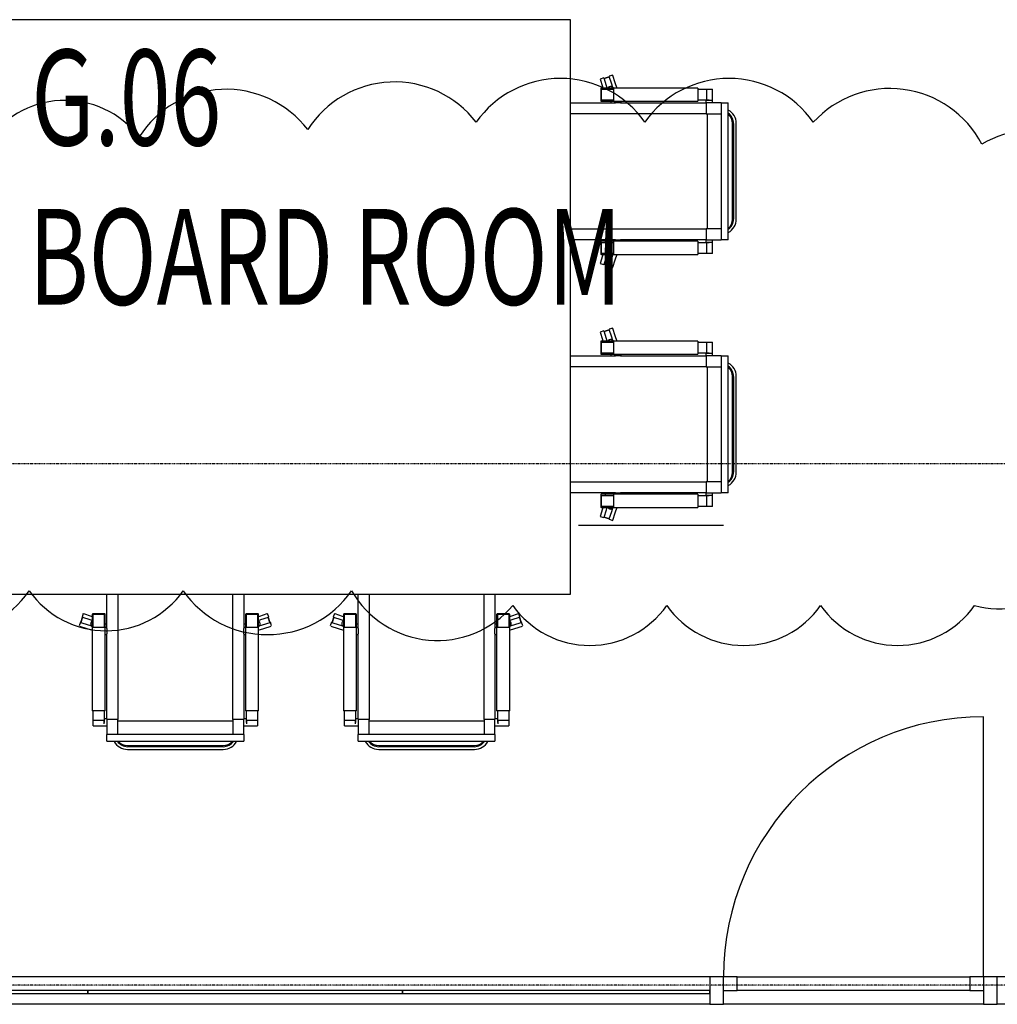
# Model space of a CAD drawing. Extents: x -11970 to 80953, y -8151 to 41355.
# Drawn here: x 22468 to 26040, y 28515 to 32114 of the extents above; entities that cross this region are included whole.
import ezdxf

# ---------------------------------------------------------------- set-up
doc = ezdxf.new("R2010")
doc.units = 0
doc.linetypes.add('X-2857-GF$0$EDG-1DOT-2', pattern=[5, 2, -1.4, 0.2, -1.4])
for name, color, linetype in [('NOT-REVIS', 3, 'CONTINUOUS'), ('X-2857-GF$0$A-AREA-IDEN', 31, 'CONTINUOUS'), ('X-2857-GF$0$A-DETL', 11, 'CONTINUOUS'), ('X-2857-GF$0$A-DOOR', 11, 'CONTINUOUS'), ('X-2857-GF$0$A-GLAZ-CURT', 11, 'CONTINUOUS'), ('X-2857-GF$0$A-GLAZ-CWMG', 11, 'CONTINUOUS'), ('X-2857-GF$0$I-FURN', 11, 'CONTINUOUS'), ('X-2857-GF$0$S-GRID', 133, 'X-2857-GF$0$EDG-1DOT-2'), ('X-XREF', 7, 'CONTINUOUS')]:
    doc.layers.add(name, color=color, linetype=linetype)
doc.styles.add('X-2857-GF$0$EDG', font='edg.shx', dxfattribs={"width": 0.9})

# ---------------------------------------------------------------- blocks, each defined once
blk = doc.blocks.new('X-2857-GF')
at = {"layer": 'X-2857-GF$0$A-DETL'}
blk.add_line((25040, 30265), (24510, 30265), dxfattribs=at)
at = {"layer": 'X-2857-GF$0$A-DOOR'}
for p, q in [((25990, 28616), (25990, 29566)), ((25090, 28616), (25040, 28616)), ((25090, 28616), (25940, 28616)), ((25090, 28565), (25090, 28616)), ((25990, 28616), (25940, 28616)), ((25940, 28616), (25940, 28565)), ((25040, 28565), (25090, 28565)), ((25940, 28565), (25090, 28565)), ((25940, 28565), (25990, 28565))]:
    blk.add_line(p, q, dxfattribs=at)
blk.add_arc((25990, 28616), 950, 90, 180, dxfattribs=at)
at = {"layer": 'X-2857-GF$0$A-GLAZ-CURT'}
for p, q in [((22717.5, 28565), (21568.7, 28565)), ((21568.7, 28555), (22717.5, 28555)), ((23866.2, 28565), (22717.5, 28565)), ((22717.5, 28565), (22717.5, 28555)), ((22717.5, 28555), (22717.5, 28565)), ((22717.5, 28555), (23866.2, 28555)), ((24990, 28565), (23866.2, 28565)), ((23866.2, 28565), (23866.2, 28555)), ((23866.2, 28555), (23866.2, 28565)), ((23866.2, 28555), (24990, 28555)), ((24990, 28555), (24990, 28565))]:
    blk.add_line(p, q, dxfattribs=at)
at = {"layer": 'X-2857-GF$0$A-GLAZ-CWMG'}
for p, q in [((22717.5, 28615), (21568.7, 28615)), ((23866.2, 28615), (22717.5, 28615)), ((24990, 28615), (23866.2, 28615)), ((26165, 28615), (26040, 28615)), ((22717.5, 28515), (21568.7, 28515)), ((23866.2, 28515), (22717.5, 28515)), ((24990, 28515), (23866.2, 28515)), ((25990, 28515), (25040, 28515)), ((26165, 28515), (26040, 28515))]:
    blk.add_line(p, q, dxfattribs=at)
at = {"layer": 'X-2857-GF$0$A-GLAZ-CWMG', "extrusion": (0, 0, -1)}
for p, q in [((25040, 28615), (24990, 28615)), ((24990, 28615), (24990, 28515)), ((25040, 28515), (25040, 28615)), ((26040, 28615), (25990, 28615)), ((25990, 28615), (25990, 28515)), ((26040, 28515), (26040, 28615)), ((24990, 28515), (25040, 28515)), ((25990, 28515), (26040, 28515))]:
    blk.add_line(p, q, dxfattribs=at)
at = {"layer": 'X-2857-GF$0$I-FURN'}
for p, q in [((24480, 32113.6), (22380, 32113.6)), ((24480, 30013.6), (24480, 32113.6)), ((24602.7, 31900.8), (24589.4, 31896.5)), ((24598.6, 31867.9), (24589.8, 31895.1)), ((24612, 31872.3), (24603.1, 31899.4)), ((24622.3, 31905.1), (24603.3, 31898.9)), ((24603.3, 31898.9), (24622.3, 31905.1)), ((24635, 31911.3), (24621.7, 31907)), ((24631, 31878.5), (24622.2, 31905.6)), ((24644.3, 31882.8), (24635.5, 31909.9)), ((24591.2, 31861.6), (24591.2, 31817.6)), ((24592.7, 31859.6), (24592.7, 31819.6)), ((24592.8, 31859.6), (24639.3, 31859.6)), ((24606.5, 31863.6), (24593.1, 31863.6)), ((24600.1, 31863.4), (24598.6, 31867.9)), ((24639.4, 31863.6), (24606.5, 31863.6)), ((24608.4, 31859.6), (24608.4, 31861.6)), ((24615, 31862.9), (24612, 31872.3)), ((24635.2, 31865.5), (24631, 31878.5)), ((24945.8, 31863.6), (24639.4, 31863.6)), ((24639.4, 31861.6), (24639.4, 31863.6)), ((24639.4, 31817.6), (24639.4, 31861.6)), ((24650.9, 31862.5), (24644.3, 31882.8)), ((24945.8, 31863.6), (24945.8, 31861.6)), ((24945.8, 31861.6), (24945.8, 31817.6)), ((24945.8, 31859.6), (24979.1, 31859.6)), ((24979.1, 31859.6), (25000, 31859.6)), ((24979.1, 31819.6), (24979.1, 31859.6)), ((25000, 31819.6), (25000, 31859.6)), ((24639.3, 31819.6), (24592.8, 31819.6)), ((24593.1, 31815.6), (24606.5, 31815.6)), ((24606.5, 31815.6), (24639.4, 31815.6)), ((24608.4, 31817.6), (24608.4, 31819.6)), ((24639.4, 31815.6), (24639.4, 31817.6)), ((24639.4, 31815.6), (24945.8, 31815.6)), ((24641.2, 31815.9), (24641.2, 31809.6)), ((24666.2, 31809.6), (24666.2, 31815.9)), ((24979.1, 31819.6), (24945.8, 31819.6)), ((24945.8, 31817.6), (24945.8, 31815.6)), ((24975, 31819.6), (24975, 31809.6)), ((24979.1, 31819.6), (24981.5, 31819.6)), ((24981.5, 31819.6), (24979.1, 31819.6)), ((24981.6, 31819.6), (24984.4, 31819.6)), ((24984.3, 31819.6), (24981.6, 31819.6)), ((24984.6, 31819.6), (24987.4, 31819.6)), ((24987.4, 31819.6), (24984.6, 31819.6)), ((24987.7, 31819.6), (24990.4, 31819.6)), ((24990.9, 31819.6), (24993.2, 31819.6)), ((24993.8, 31819.6), (24995.7, 31819.6)), ((24996.3, 31819.6), (24997.8, 31819.6)), ((25000, 31809.6), (25000, 31819.6)), ((24480, 31809.6), (24644.5, 31809.6)), ((24649.9, 31809.6), (24642.7, 31809.6)), ((24661, 31809.6), (24649.9, 31809.6)), ((24663.3, 31809.6), (24661, 31809.6)), ((24663.3, 31809.6), (24884, 31809.6)), ((24884, 31809.6), (24976.1, 31809.6)), ((24979.1, 31809.6), (24975.1, 31809.6)), ((24976.5, 31809.6), (24976.5, 31769.6)), ((24981.5, 31809.6), (24979.1, 31809.6)), ((25031.6, 31809.6), (24981.7, 31809.6)), ((25031.6, 31809.6), (25031.6, 31309.6)), ((25031.6, 31809.6), (25056.6, 31809.6)), ((25056.6, 31309.6), (25056.6, 31809.6)), ((24884, 31769.6), (24480, 31769.6)), ((24976.5, 31769.6), (24884, 31769.6)), ((24976.5, 31769.6), (25031.6, 31769.6)), ((24981.5, 31349.6), (24981.5, 31769.6)), ((25072.2, 31384.6), (25072.2, 31734.6)), ((25076.3, 31734.6), (25076.3, 31384.6)), ((25086.2, 31384.6), (25086.2, 31734.6)), ((24480, 31349.6), (24884, 31349.6)), ((24884, 31349.6), (24976.5, 31349.6)), ((25031.6, 31349.6), (24976.5, 31349.6)), ((24976.5, 31349.6), (24976.5, 31309.6)), ((24644.5, 31309.6), (24480, 31309.6)), ((24641.2, 31309.6), (24641.2, 31303.4)), ((24642.7, 31309.6), (24649.9, 31309.6)), ((24649.9, 31309.6), (24661, 31309.6)), ((24661, 31309.6), (24663.3, 31309.6)), ((24884, 31309.6), (24663.3, 31309.6)), ((24666.2, 31303.4), (24666.2, 31309.6)), ((24976.1, 31309.6), (24884, 31309.6)), ((24975, 31309.6), (24975, 31299.6)), ((24975.1, 31309.6), (24979.1, 31309.6)), ((24979.1, 31309.6), (24981.5, 31309.6)), ((24981.7, 31309.6), (25031.6, 31309.6)), ((25000, 31299.6), (25000, 31309.6)), ((25056.6, 31309.6), (25031.6, 31309.6)), ((24591.2, 31301.6), (24591.2, 31257.6)), ((24592.7, 31299.6), (24592.7, 31259.6)), ((24592.8, 31299.6), (24639.3, 31299.6)), ((24606.5, 31303.6), (24593.1, 31303.6)), ((24639.4, 31303.6), (24606.5, 31303.6)), ((24608.4, 31299.6), (24608.4, 31301.6)), ((24945.8, 31303.6), (24639.4, 31303.6)), ((24639.4, 31301.6), (24639.4, 31303.6)), ((24639.4, 31257.6), (24639.4, 31301.6)), ((24945.8, 31303.6), (24945.8, 31301.6)), ((24945.8, 31301.6), (24945.8, 31257.6)), ((24945.8, 31299.6), (24979.1, 31299.6)), ((24981.5, 31299.6), (24979.1, 31299.6)), ((24979.1, 31299.6), (24981.5, 31299.6)), ((24979.1, 31259.6), (24979.1, 31299.6)), ((24984.4, 31299.6), (24981.6, 31299.6)), ((24981.6, 31299.6), (24984.3, 31299.6)), ((24987.4, 31299.6), (24984.6, 31299.6)), ((24984.6, 31299.6), (24987.4, 31299.6)), ((24990.4, 31299.6), (24987.7, 31299.6)), ((24993.2, 31299.6), (24990.9, 31299.6)), ((24995.7, 31299.6), (24993.8, 31299.6)), ((24997.8, 31299.6), (24996.3, 31299.6)), ((25000, 31259.6), (25000, 31299.6)), ((24589.8, 31224.2), (24598.6, 31251.3)), ((24639.3, 31259.6), (24592.8, 31259.6)), ((24593.1, 31255.6), (24606.5, 31255.6)), ((24598.6, 31251.3), (24600.1, 31255.9)), ((24603.1, 31219.9), (24612, 31247)), ((24606.5, 31255.6), (24639.4, 31255.6)), ((24608.4, 31257.6), (24608.4, 31259.6)), ((24612, 31247), (24615, 31256.4)), ((24622.2, 31213.7), (24631, 31240.8)), ((24631, 31240.8), (24635.2, 31253.8)), ((24635.5, 31209.4), (24644.3, 31236.5)), ((24639.4, 31255.6), (24639.4, 31257.6)), ((24639.4, 31255.6), (24945.8, 31255.6)), ((24644.3, 31236.5), (24650.9, 31256.7)), ((24979.1, 31259.6), (24945.8, 31259.6)), ((24945.8, 31257.6), (24945.8, 31255.6)), ((25000, 31259.6), (24979.1, 31259.6)), ((24589.4, 31222.8), (24602.7, 31218.5)), ((24603.3, 31220.4), (24622.3, 31214.2)), ((24622.3, 31214.2), (24603.3, 31220.4)), ((24621.7, 31212.3), (24635, 31208)), ((24635, 30986.6), (24621.7, 30982.3)), ((24644.3, 30958), (24635.5, 30985.2)), ((24602.7, 30976.1), (24589.4, 30971.7)), ((24598.6, 30943.2), (24589.8, 30970.4)), ((24612, 30947.5), (24603.1, 30974.7)), ((24622.3, 30980.4), (24603.3, 30974.2)), ((24603.3, 30974.2), (24622.3, 30980.4)), ((24631, 30953.7), (24622.2, 30980.9)), ((24635.2, 30940.8), (24631, 30953.7)), ((24650.9, 30937.8), (24644.3, 30958)), ((24591.2, 30936.9), (24591.2, 30892.9)), ((24592.7, 30934.9), (24592.7, 30894.9)), ((24592.8, 30934.9), (24639.3, 30934.9)), ((24606.5, 30938.9), (24593.1, 30938.9)), ((24600.1, 30938.6), (24598.6, 30943.2)), ((24639.4, 30938.9), (24606.5, 30938.9)), ((24608.4, 30934.9), (24608.4, 30936.9)), ((24615, 30938.2), (24612, 30947.5)), ((24945.8, 30938.9), (24639.4, 30938.9)), ((24639.4, 30936.9), (24639.4, 30938.9)), ((24639.4, 30892.9), (24639.4, 30936.9)), ((24945.8, 30938.9), (24945.8, 30936.9)), ((24945.8, 30936.9), (24945.8, 30892.9)), ((24945.8, 30934.9), (24979.1, 30934.9)), ((24979.1, 30934.9), (25000, 30934.9)), ((24979.1, 30894.9), (24979.1, 30934.9)), ((25000, 30894.9), (25000, 30934.9)), ((24480, 30884.9), (24644.5, 30884.9)), ((24639.3, 30894.9), (24592.8, 30894.9)), ((24593.1, 30890.9), (24606.5, 30890.9)), ((24606.5, 30890.9), (24639.4, 30890.9)), ((24608.4, 30892.9), (24608.4, 30894.9)), ((24639.4, 30890.9), (24639.4, 30892.9)), ((24639.4, 30890.9), (24945.8, 30890.9)), ((24641.2, 30891.2), (24641.2, 30884.9)), ((24649.9, 30884.9), (24642.7, 30884.9)), ((24661, 30884.9), (24649.9, 30884.9)), ((24663.3, 30884.9), (24661, 30884.9)), ((24663.3, 30884.9), (24884, 30884.9)), ((24666.2, 30884.9), (24666.2, 30891.2)), ((24884, 30884.9), (24976.1, 30884.9)), ((24979.1, 30894.9), (24945.8, 30894.9)), ((24945.8, 30892.9), (24945.8, 30890.9)), ((24975, 30894.9), (24975, 30884.9)), ((24979.1, 30884.9), (24975.1, 30884.9)), ((24976.5, 30884.9), (24976.5, 30844.9)), ((24979.1, 30894.9), (24981.5, 30894.9)), ((24981.5, 30894.9), (24979.1, 30894.9)), ((24981.5, 30884.9), (24979.1, 30884.9)), ((24981.6, 30894.9), (24984.4, 30894.9)), ((24984.3, 30894.9), (24981.6, 30894.9)), ((25031.6, 30884.9), (24981.7, 30884.9)), ((24984.6, 30894.9), (24987.4, 30894.9)), ((24987.4, 30894.9), (24984.6, 30894.9)), ((24987.7, 30894.9), (24990.4, 30894.9)), ((24990.9, 30894.9), (24993.2, 30894.9)), ((24993.8, 30894.9), (24995.7, 30894.9)), ((24996.3, 30894.9), (24997.8, 30894.9)), ((25000, 30884.9), (25000, 30894.9)), ((25031.6, 30884.9), (25031.6, 30384.9)), ((25031.6, 30884.9), (25056.6, 30884.9)), ((25056.6, 30384.9), (25056.6, 30884.9)), ((24884, 30844.9), (24480, 30844.9)), ((24976.5, 30844.9), (24884, 30844.9)), ((24976.5, 30844.9), (25031.6, 30844.9)), ((24981.5, 30424.9), (24981.5, 30844.9)), ((25072.2, 30459.9), (25072.2, 30809.9)), ((25076.3, 30809.9), (25076.3, 30459.9)), ((25086.2, 30459.9), (25086.2, 30809.9)), ((24480, 30424.9), (24884, 30424.9)), ((24884, 30424.9), (24976.5, 30424.9)), ((24976.5, 30424.9), (24976.5, 30384.9)), ((25031.6, 30424.9), (24976.5, 30424.9)), ((24644.5, 30384.9), (24480, 30384.9)), ((24591.2, 30376.9), (24591.2, 30332.9)), ((24592.7, 30374.9), (24592.7, 30334.9)), ((24592.8, 30374.9), (24639.3, 30374.9)), ((24606.5, 30378.9), (24593.1, 30378.9)), ((24639.4, 30378.9), (24606.5, 30378.9)), ((24608.4, 30374.9), (24608.4, 30376.9)), ((24945.8, 30378.9), (24639.4, 30378.9)), ((24639.4, 30376.9), (24639.4, 30378.9)), ((24639.4, 30332.9), (24639.4, 30376.9)), ((24641.2, 30384.9), (24641.2, 30378.6)), ((24642.7, 30384.9), (24649.9, 30384.9)), ((24649.9, 30384.9), (24661, 30384.9)), ((24661, 30384.9), (24663.3, 30384.9)), ((24884, 30384.9), (24663.3, 30384.9)), ((24666.2, 30378.6), (24666.2, 30384.9)), ((24976.1, 30384.9), (24884, 30384.9)), ((24945.8, 30378.9), (24945.8, 30376.9)), ((24945.8, 30376.9), (24945.8, 30332.9)), ((24945.8, 30374.9), (24979.1, 30374.9)), ((24975, 30384.9), (24975, 30374.9)), ((24975.1, 30384.9), (24979.1, 30384.9)), ((24979.1, 30384.9), (24981.5, 30384.9)), ((24981.5, 30374.9), (24979.1, 30374.9)), ((24979.1, 30374.9), (24981.5, 30374.9)), ((24979.1, 30334.9), (24979.1, 30374.9)), ((24984.4, 30374.9), (24981.6, 30374.9)), ((24981.6, 30374.9), (24984.3, 30374.9)), ((24981.7, 30384.9), (25031.6, 30384.9)), ((24987.4, 30374.9), (24984.6, 30374.9)), ((24984.6, 30374.9), (24987.4, 30374.9)), ((24990.4, 30374.9), (24987.7, 30374.9)), ((24993.2, 30374.9), (24990.9, 30374.9)), ((24995.7, 30374.9), (24993.8, 30374.9)), ((24997.8, 30374.9), (24996.3, 30374.9)), ((25000, 30374.9), (25000, 30384.9)), ((25000, 30334.9), (25000, 30374.9)), ((25056.6, 30384.9), (25031.6, 30384.9)), ((24589.8, 30299.5), (24598.6, 30326.6)), ((24639.3, 30334.9), (24592.8, 30334.9)), ((24593.1, 30330.9), (24606.5, 30330.9)), ((24598.6, 30326.6), (24600.1, 30331.2)), ((24603.1, 30295.2), (24612, 30322.3)), ((24606.5, 30330.9), (24639.4, 30330.9)), ((24608.4, 30332.9), (24608.4, 30334.9)), ((24612, 30322.3), (24615, 30331.6)), ((24622.2, 30289), (24631, 30316.1)), ((24631, 30316.1), (24635.2, 30329)), ((24635.5, 30284.6), (24644.3, 30311.8)), ((24639.4, 30330.9), (24639.4, 30332.9)), ((24639.4, 30330.9), (24945.8, 30330.9)), ((24644.3, 30311.8), (24650.9, 30332)), ((24979.1, 30334.9), (24945.8, 30334.9)), ((24945.8, 30332.9), (24945.8, 30330.9)), ((25000, 30334.9), (24979.1, 30334.9)), ((24589.4, 30298.1), (24602.7, 30293.8)), ((24589.8, 30299.3), (24589.8, 30299.3)), ((24603.3, 30295.7), (24622.3, 30289.5)), ((24622.3, 30289.5), (24603.3, 30295.7)), ((24621.7, 30287.6), (24635, 30283.3)), ((22380, 30013.6), (24480, 30013.6)), ((22787, 29888.3), (22787, 30013.6)), ((22827, 30013.6), (22827, 29648.8)), ((23247, 29648.8), (23247, 30013.6)), ((23287, 30013.6), (23287, 29888.3)), ((23704.7, 29888.3), (23704.7, 30013.6)), ((23744.7, 30013.6), (23744.7, 29648.8)), ((24164.7, 29648.8), (24164.7, 30013.6)), ((24204.7, 30013.6), (24204.7, 29888.3)), ((22700.2, 29943.5), (22695.9, 29930.2)), ((22701.6, 29943), (22728.7, 29934.2)), ((22779, 29941.7), (22735, 29941.7)), ((23339, 29941.7), (23295, 29941.7)), ((23345.3, 29934.2), (23372.5, 29943)), ((23378.2, 29930.2), (23373.9, 29943.5)), ((23617.8, 29943.5), (23613.5, 29930.2)), ((23619.2, 29943), (23646.4, 29934.2)), ((23696.7, 29941.7), (23652.7, 29941.7)), ((24256.7, 29941.7), (24212.7, 29941.7)), ((24263, 29934.2), (24290.1, 29943)), ((24295.8, 29930.2), (24291.5, 29943.5)), ((22689.7, 29911.2), (22685.4, 29897.8)), ((22691.1, 29910.7), (22718.2, 29901.9)), ((22697.8, 29929.6), (22691.6, 29910.5)), ((22691.6, 29910.5), (22697.8, 29929.6)), ((22697.3, 29929.7), (22724.4, 29920.9)), ((22724.4, 29920.9), (22733.7, 29917.9)), ((22728.7, 29934.2), (22733.3, 29932.7)), ((22733, 29939.7), (22733, 29926.4)), ((22733, 29926.4), (22733, 29893.5)), ((22735, 29924.5), (22737, 29924.5)), ((22777, 29940.2), (22737, 29940.2)), ((22737, 29893.5), (22737, 29940.1)), ((22777, 29940.1), (22777, 29893.5)), ((22777, 29924.5), (22779, 29924.5)), ((22781, 29926.4), (22781, 29939.7)), ((22781, 29893.5), (22781, 29926.4)), ((23293, 29939.7), (23293, 29926.4)), ((23293, 29926.4), (23293, 29893.5)), ((23295, 29924.5), (23297, 29924.5)), ((23337, 29940.2), (23297, 29940.2)), ((23297, 29893.5), (23297, 29940.1)), ((23337, 29940.1), (23337, 29893.5)), ((23337, 29924.5), (23339, 29924.5)), ((23340.3, 29917.9), (23349.7, 29920.9)), ((23340.8, 29932.7), (23345.3, 29934.2)), ((23341, 29926.4), (23341, 29939.7)), ((23341, 29893.5), (23341, 29926.4)), ((23349.7, 29920.9), (23376.8, 29929.7)), ((23355.8, 29901.9), (23383, 29910.7)), ((23382.5, 29910.5), (23376.3, 29929.6)), ((23376.3, 29929.6), (23382.5, 29910.5)), ((23388.7, 29897.8), (23384.4, 29911.2)), ((23607.3, 29911.2), (23603, 29897.8)), ((23608.7, 29910.7), (23635.9, 29901.9)), ((23615.4, 29929.6), (23609.2, 29910.5)), ((23609.2, 29910.5), (23615.4, 29929.6)), ((23614.9, 29929.7), (23642, 29920.9)), ((23642, 29920.9), (23651.4, 29917.9)), ((23646.4, 29934.2), (23650.9, 29932.7)), ((23650.7, 29939.7), (23650.7, 29926.4)), ((23650.7, 29926.4), (23650.7, 29893.5)), ((23652.7, 29924.5), (23654.7, 29924.5)), ((23694.7, 29940.2), (23654.7, 29940.2)), ((23654.7, 29893.5), (23654.7, 29940.1)), ((23694.7, 29940.1), (23694.7, 29893.5)), ((23694.7, 29924.5), (23696.7, 29924.5)), ((23698.7, 29926.4), (23698.7, 29939.7)), ((23698.7, 29893.5), (23698.7, 29926.4)), ((24210.7, 29939.7), (24210.7, 29926.4)), ((24210.7, 29926.4), (24210.7, 29893.5)), ((24212.7, 29924.5), (24214.7, 29924.5)), ((24254.7, 29940.2), (24214.7, 29940.2)), ((24214.7, 29893.5), (24214.7, 29940.1)), ((24254.7, 29940.1), (24254.7, 29893.5)), ((24254.7, 29924.5), (24256.7, 29924.5)), ((24258, 29917.9), (24267.3, 29920.9)), ((24258.4, 29932.7), (24263, 29934.2)), ((24258.7, 29926.4), (24258.7, 29939.7)), ((24258.7, 29893.5), (24258.7, 29926.4)), ((24267.3, 29920.9), (24294.4, 29929.7)), ((24273.5, 29901.9), (24300.6, 29910.7)), ((24300.1, 29910.5), (24293.9, 29929.6)), ((24293.9, 29929.6), (24300.1, 29910.5)), ((24306.3, 29897.8), (24302, 29911.2)), ((22686.8, 29897.4), (22713.9, 29888.6)), ((22713.9, 29888.6), (22734.1, 29882)), ((22718.2, 29901.9), (22731.1, 29897.7)), ((22733, 29893.5), (22733, 29587.1)), ((22733, 29893.5), (22735, 29893.5)), ((22735, 29893.5), (22779, 29893.5)), ((22779, 29893.5), (22781, 29893.5)), ((22787, 29891.6), (22780.8, 29891.6)), ((22781, 29587.1), (22781, 29893.5)), ((22787, 29888.3), (22787, 29882.9)), ((22787, 29882.9), (22787, 29871.9)), ((22787, 29871.9), (22787, 29869.6)), ((22787, 29648.8), (22787, 29869.6)), ((23293.3, 29891.6), (23287, 29891.6)), ((23287, 29882.9), (23287, 29888.3)), ((23287, 29871.9), (23287, 29882.9)), ((23287, 29869.6), (23287, 29871.9)), ((23287, 29869.6), (23287, 29648.8)), ((23293, 29893.5), (23293, 29587.1)), ((23293, 29893.5), (23295, 29893.5)), ((23295, 29893.5), (23339, 29893.5)), ((23339, 29893.5), (23341, 29893.5)), ((23339.9, 29882), (23360.2, 29888.6)), ((23341, 29587.1), (23341, 29893.5)), ((23342.9, 29897.7), (23355.8, 29901.9)), ((23360.2, 29888.6), (23387.3, 29897.4)), ((23604.4, 29897.4), (23631.5, 29888.6)), ((23631.5, 29888.6), (23651.8, 29882)), ((23635.9, 29901.9), (23648.8, 29897.7)), ((23650.7, 29893.5), (23650.7, 29587.1)), ((23650.7, 29893.5), (23652.7, 29893.5)), ((23652.7, 29893.5), (23696.7, 29893.5)), ((23696.7, 29893.5), (23698.7, 29893.5)), ((23704.7, 29891.6), (23698.4, 29891.6)), ((23698.7, 29587.1), (23698.7, 29893.5)), ((23704.7, 29888.3), (23704.7, 29882.9)), ((23704.7, 29882.9), (23704.7, 29871.9)), ((23704.7, 29871.9), (23704.7, 29869.6)), ((23704.7, 29648.8), (23704.7, 29869.6)), ((24210.9, 29891.6), (24204.7, 29891.6)), ((24204.7, 29882.9), (24204.7, 29888.3)), ((24204.7, 29871.9), (24204.7, 29882.9)), ((24204.7, 29869.6), (24204.7, 29871.9)), ((24204.7, 29869.6), (24204.7, 29648.8)), ((24210.7, 29893.5), (24210.7, 29587.1)), ((24210.7, 29893.5), (24212.7, 29893.5)), ((24212.7, 29893.5), (24256.7, 29893.5)), ((24256.7, 29893.5), (24258.7, 29893.5)), ((24257.6, 29882), (24277.8, 29888.6)), ((24258.7, 29587.1), (24258.7, 29893.5)), ((24260.5, 29897.7), (24273.5, 29901.9)), ((24277.8, 29888.6), (24304.9, 29897.4)), ((22780.8, 29866.6), (22787, 29866.6)), ((23287, 29866.6), (23293.3, 29866.6)), ((23698.4, 29866.6), (23704.7, 29866.6)), ((24204.7, 29866.6), (24210.9, 29866.6)), ((22787, 29556.8), (22787, 29648.8)), ((22827, 29648.8), (22827, 29556.3)), ((23247, 29556.3), (23247, 29648.8)), ((23287, 29648.8), (23287, 29556.8)), ((23704.7, 29556.8), (23704.7, 29648.8)), ((23744.7, 29648.8), (23744.7, 29556.3)), ((24164.7, 29556.3), (24164.7, 29648.8)), ((24204.7, 29648.8), (24204.7, 29556.8)), ((22735, 29587.1), (22733, 29587.1)), ((22779, 29587.1), (22735, 29587.1)), ((22737, 29553.8), (22737, 29587.1)), ((22777, 29587.1), (22777, 29553.8)), ((22781, 29587.1), (22779, 29587.1)), ((23295, 29587.1), (23293, 29587.1)), ((23339, 29587.1), (23295, 29587.1)), ((23297, 29553.8), (23297, 29587.1)), ((23337, 29587.1), (23337, 29553.8)), ((23341, 29587.1), (23339, 29587.1)), ((23652.7, 29587.1), (23650.7, 29587.1)), ((23696.7, 29587.1), (23652.7, 29587.1)), ((23654.7, 29553.8), (23654.7, 29587.1)), ((23694.7, 29587.1), (23694.7, 29553.8)), ((23698.7, 29587.1), (23696.7, 29587.1)), ((24212.7, 29587.1), (24210.7, 29587.1)), ((24256.7, 29587.1), (24212.7, 29587.1)), ((24214.7, 29553.8), (24214.7, 29587.1)), ((24254.7, 29587.1), (24254.7, 29553.8)), ((24258.7, 29587.1), (24256.7, 29587.1)), ((22737, 29532.8), (22737, 29553.8)), ((22737, 29553.8), (22777, 29553.8)), ((22787, 29557.8), (22777, 29557.8)), ((22777, 29551.3), (22777, 29553.8)), ((22777, 29553.8), (22777, 29551.3)), ((22777, 29548.5), (22777, 29551.2)), ((22777, 29551.2), (22777, 29548.5)), ((22777, 29542.5), (22777, 29548.3)), ((22777, 29548.3), (22777, 29545.5)), ((22777, 29545.1), (22777, 29544.9)), ((22787, 29557.8), (22787, 29553.8)), ((22827, 29556.3), (22787, 29556.3)), ((22787, 29553.8), (22787, 29551.3)), ((22787, 29551.1), (22787, 29501.3)), ((22827, 29501.3), (22827, 29556.3)), ((22827, 29551.3), (23247, 29551.3)), ((23287, 29556.3), (23247, 29556.3)), ((23247, 29556.3), (23247, 29501.3)), ((23297, 29557.8), (23287, 29557.8)), ((23287, 29553.8), (23287, 29557.8)), ((23287, 29551.3), (23287, 29553.8)), ((23287, 29501.3), (23287, 29551.1)), ((23297, 29553.8), (23297, 29551.3)), ((23297, 29551.3), (23297, 29553.8)), ((23297, 29553.8), (23337, 29553.8)), ((23297, 29551.2), (23297, 29548.5)), ((23297, 29548.5), (23297, 29551.2)), ((23297, 29548.3), (23297, 29542.5)), ((23297, 29545.5), (23297, 29548.3)), ((23297, 29544.9), (23297, 29545.1)), ((23337, 29553.8), (23337, 29532.8)), ((23654.7, 29532.8), (23654.7, 29553.8)), ((23654.7, 29553.8), (23694.7, 29553.8)), ((23704.7, 29557.8), (23694.7, 29557.8)), ((23694.7, 29551.3), (23694.7, 29553.8)), ((23694.7, 29553.8), (23694.7, 29551.3)), ((23694.7, 29548.5), (23694.7, 29551.2)), ((23694.7, 29551.2), (23694.7, 29548.5)), ((23694.7, 29542.5), (23694.7, 29548.3)), ((23694.7, 29548.3), (23694.7, 29545.5)), ((23694.7, 29545.1), (23694.7, 29544.9)), ((23704.7, 29557.8), (23704.7, 29553.8)), ((23744.7, 29556.3), (23704.7, 29556.3)), ((23704.7, 29553.8), (23704.7, 29551.3)), ((23704.7, 29551.1), (23704.7, 29501.3)), ((23744.7, 29501.3), (23744.7, 29556.3)), ((23744.7, 29551.3), (24164.7, 29551.3)), ((24204.7, 29556.3), (24164.7, 29556.3)), ((24164.7, 29556.3), (24164.7, 29501.3)), ((24214.7, 29557.8), (24204.7, 29557.8)), ((24204.7, 29553.8), (24204.7, 29557.8)), ((24204.7, 29551.3), (24204.7, 29553.8)), ((24204.7, 29501.3), (24204.7, 29551.1)), ((24214.7, 29553.8), (24214.7, 29551.3)), ((24214.7, 29551.3), (24214.7, 29553.8)), ((24214.7, 29553.8), (24254.7, 29553.8)), ((24214.7, 29551.2), (24214.7, 29548.5)), ((24214.7, 29548.5), (24214.7, 29551.2)), ((24214.7, 29548.3), (24214.7, 29542.5)), ((24214.7, 29545.5), (24214.7, 29548.3)), ((24214.7, 29544.9), (24214.7, 29545.1)), ((24254.7, 29553.8), (24254.7, 29532.8)), ((22737, 29532.8), (22777, 29532.8)), ((22777, 29539.6), (22777, 29542)), ((22777, 29532.8), (22787, 29532.8)), ((23287, 29532.8), (23297, 29532.8)), ((23297, 29542), (23297, 29539.6)), ((23297, 29532.8), (23337, 29532.8)), ((23654.7, 29532.8), (23694.7, 29532.8)), ((23694.7, 29539.6), (23694.7, 29542)), ((23694.7, 29532.8), (23704.7, 29532.8)), ((24204.7, 29532.8), (24214.7, 29532.8)), ((24214.7, 29542), (24214.7, 29539.6)), ((24214.7, 29532.8), (24254.7, 29532.8)), ((23287, 29501.3), (22787, 29501.3)), ((22787, 29476.3), (22787, 29501.3)), ((22787, 29476.3), (23287, 29476.3)), ((23287, 29501.3), (23287, 29476.3)), ((24204.7, 29501.3), (23704.7, 29501.3)), ((23704.7, 29476.3), (23704.7, 29501.3)), ((23704.7, 29476.3), (24204.7, 29476.3)), ((24204.7, 29501.3), (24204.7, 29476.3)), ((22862, 29460.7), (23212, 29460.7)), ((23212, 29456.6), (22862, 29456.6)), ((22862, 29446.7), (23212, 29446.7)), ((23779.7, 29460.7), (24129.7, 29460.7)), ((24129.7, 29456.6), (23779.7, 29456.6)), ((23779.7, 29446.7), (24129.7, 29446.7))]:
    blk.add_line(p, q, dxfattribs=at)
for centre, major_axis, ratio, start_param, end_param in [((24593.1, 31861.6), (0, 2), 0.953113, 0, 1.570796), ((24606.5, 31861.6), (0, 2), 0.953113, 4.712389, 6.283185), ((24593.1, 31817.6), (0, 2), 0.953113, 1.570796, 3.141593), ((24606.5, 31817.6), (0, -2), 0.953113, 0, 1.570796), ((25031.7, 31734.6), (0, -55), 0.990621, 1.570796, 2.659303), ((25031.7, 31734.6), (0, 45), 0.990621, 4.712389, 5.676352), ((25027.6, 31734.6), (0, -45), 0.990621, 1.570796, 2.40322), ((25031.7, 31384.6), (0, 55), 0.990621, 3.623373, 4.712389), ((25031.7, 31384.6), (0, 45), 0.990621, 3.74737, 4.712389), ((25027.6, 31384.6), (0, 45), 0.990621, 3.878797, 4.712389), ((24593.1, 31301.6), (0, 2), 0.953113, 0, 1.570796), ((24606.5, 31301.6), (0, 2), 0.953113, 4.712389, 6.283185), ((24593.1, 31257.6), (0, 2), 0.953113, 1.570796, 3.141593), ((24606.5, 31257.6), (0, -2), 0.953113, 0, 1.570796), ((24593.1, 30936.9), (0, -2), 0.953113, 3.141593, 4.712389), ((24606.5, 30936.9), (0, -2), 0.953113, 1.570796, 3.141593), ((24593.1, 30892.9), (0, -2), 0.953113, 4.712389, 6.283185), ((24606.5, 30892.9), (0, 2), 0.953113, 3.141593, 4.712389), ((25031.7, 30809.9), (0, 55), 0.990621, 4.712389, 5.801405), ((25031.7, 30809.9), (0, -45), 0.990621, 1.570796, 2.535815), ((25027.6, 30809.9), (0, -45), 0.990621, 1.570796, 2.404388), ((25031.7, 30459.9), (0, -55), 0.990621, 0.482289, 1.570796), ((25031.7, 30459.9), (0, 45), 0.990621, 3.748426, 4.712389), ((25027.6, 30459.9), (0, -45), 0.990621, 0.738373, 1.570796), ((24593.1, 30376.9), (0, -2), 0.953113, 3.141593, 4.712389), ((24606.5, 30376.9), (0, -2), 0.953113, 1.570796, 3.141593), ((24593.1, 30332.9), (0, -2), 0.953113, 4.712389, 6.283185), ((24606.5, 30332.9), (0, -2), 0.953113, 0, 1.570796), ((22735, 29939.7), (2, 0), 0.953113, 1.570796, 3.141593), ((22779, 29939.7), (2, 0), 0.953113, 0, 1.570796), ((23295, 29939.7), (2, 0), 0.953113, 1.570796, 3.141593), ((23339, 29939.7), (2, 0), 0.953113, 0, 1.570796), ((23652.7, 29939.7), (2, 0), 0.953113, 1.570796, 3.141593), ((23696.7, 29939.7), (2, 0), 0.953113, 0, 1.570796), ((24212.7, 29939.7), (2, 0), 0.953113, 1.570796, 3.141593), ((24256.7, 29939.7), (2, 0), 0.953113, 0, 1.570796), ((22735, 29926.4), (-2, 0), 0.953113, 0, 1.570796), ((22779, 29926.4), (2, 0), 0.953113, 4.712389, 6.283185), ((23295, 29926.4), (-2, 0), 0.953113, 0, 1.570796), ((23339, 29926.4), (2, 0), 0.953113, 4.712389, 6.283185), ((23652.7, 29926.4), (-2, 0), 0.953113, 0, 1.570796), ((23696.7, 29926.4), (2, 0), 0.953113, 4.712389, 6.283185), ((24212.7, 29926.4), (-2, 0), 0.953113, 0, 1.570796), ((24256.7, 29926.4), (2, 0), 0.953113, 4.712389, 6.283185), ((22862, 29501.2), (55, 0), 0.990621, 3.623373, 4.712389), ((22862, 29501.2), (45, 0), 0.990621, 3.74737, 4.712389), ((22862, 29505.3), (45, 0), 0.990621, 3.878797, 4.712389), ((23212, 29501.2), (-55, 0), 0.990621, 1.570796, 2.659303), ((23212, 29501.2), (45, 0), 0.990621, 4.712389, 5.676352), ((23212, 29505.3), (-45, 0), 0.990621, 1.570796, 2.40322), ((23779.7, 29501.2), (55, 0), 0.990621, 3.623373, 4.712389), ((23779.7, 29501.2), (45, 0), 0.990621, 3.74737, 4.712389), ((23779.7, 29505.3), (45, 0), 0.990621, 3.878797, 4.712389), ((24129.7, 29501.2), (-55, 0), 0.990621, 1.570796, 2.659303), ((24129.7, 29501.2), (45, 0), 0.990621, 4.712389, 5.676352), ((24129.7, 29505.3), (-45, 0), 0.990621, 1.570796, 2.40322)]:
    blk.add_ellipse(centre, major_axis=major_axis, ratio=ratio, start_param=start_param, end_param=end_param, dxfattribs=at)
for points in [[(24623.6, 31868.7), (24622.3, 31868.3), (24619.9, 31867), (24618, 31865), (24617.3, 31863.9)], [(24627.4, 31816.4), (24628, 31814.1), (24628.7, 31811.9), (24629.4, 31809.6)], [(24629.4, 31309.6), (24628.7, 31307.4), (24628, 31305.1), (24627.4, 31302.9)], [(24623.6, 30944), (24622.3, 30943.6), (24619.9, 30942.3), (24618, 30940.3), (24617.3, 30939.2)], [(24627.4, 30891.7), (24628, 30889.4), (24628.7, 30887.2), (24629.4, 30884.9)], [(24629.4, 30384.9), (24628.7, 30382.7), (24628, 30380.4), (24627.4, 30378.2)], [(22787, 29903.4), (22784.8, 29904.1), (22782.5, 29904.8), (22780.3, 29905.5)], [(23293.8, 29905.5), (23291.5, 29904.8), (23289.3, 29904.1), (23287, 29903.4)], [(23346.1, 29909.2), (23345.7, 29910.5), (23344.4, 29913), (23342.4, 29914.8), (23341.3, 29915.6)], [(23704.7, 29903.4), (23702.4, 29904.1), (23700.2, 29904.8), (23697.9, 29905.5)], [(24211.4, 29905.5), (24209.2, 29904.8), (24206.9, 29904.1), (24204.7, 29903.4)], [(24263.8, 29909.2), (24263.3, 29910.5), (24262, 29913), (24260, 29914.8), (24258.9, 29915.6)]]:
    blk.add_open_spline(points, degree=3, dxfattribs=at)
for points, knots in [([(24637.6, 31863.6), (24637.3, 31863.9), (24636.9, 31864.6), (24636.2, 31865.4), (24635.3, 31866.3), (24633.8, 31867.5), (24631.6, 31868.6), (24628.1, 31869.5), (24625.3, 31869.3), (24623.6, 31868.7)], [-0.8571429, -0.8571429, -0.8571429, -0.8571429, -0.7857143, -0.7321429, -0.6785714, -0.5714286, -0.4285714, -0.2857143, 0, 0, 0, 0]), ([(24617.3, 31255.4), (24617.8, 31254.6), (24619.5, 31252.6), (24621.9, 31251.1), (24623.6, 31250.6)], [-0.4285714, -0.4285714, -0.4285714, -0.4285714, -0.2857143, 0, 0, 0, 0]), ([(24623.6, 31250.6), (24624.9, 31250.1), (24627.6, 31249.7), (24631.2, 31250.5), (24634, 31251.9), (24636, 31253.6), (24637.1, 31255), (24637.6, 31255.7)], [-1, -1, -1, -1, -0.7857143, -0.5714286, -0.4285714, -0.2857143, -0.1428571, -0.1428571, -0.1428571, -0.1428571]), ([(24637.6, 30938.8), (24637.3, 30939.2), (24636.9, 30939.8), (24636.2, 30940.7), (24635.3, 30941.6), (24633.8, 30942.8), (24631.6, 30943.9), (24628.1, 30944.8), (24625.3, 30944.6), (24623.6, 30944)], [-0.8571429, -0.8571429, -0.8571429, -0.8571429, -0.7857143, -0.7321429, -0.6785714, -0.5714286, -0.4285714, -0.2857143, 0, 0, 0, 0]), ([(24617.3, 30330.7), (24617.8, 30329.9), (24619.5, 30327.8), (24621.9, 30326.4), (24623.6, 30325.8)], [-0.4285714, -0.4285714, -0.4285714, -0.4285714, -0.2857143, 0, 0, 0, 0]), ([(24623.6, 30325.8), (24624.9, 30325.4), (24627.6, 30325), (24631.2, 30325.7), (24634, 30327.2), (24636, 30328.9), (24637.1, 30330.2), (24637.6, 30331)], [-1, -1, -1, -1, -0.7857143, -0.5714286, -0.4285714, -0.2857143, -0.1428571, -0.1428571, -0.1428571, -0.1428571]), ([(22727.9, 29909.2), (22727.5, 29907.9), (22727.1, 29905.2), (22727.8, 29901.6), (22729.3, 29898.8), (22731, 29896.8), (22732.4, 29895.7), (22733.1, 29895.3)], [-1, -1, -1, -1, -0.7857143, -0.5714286, -0.4285714, -0.2857143, -0.1428571, -0.1428571, -0.1428571, -0.1428571]), ([(22732.8, 29915.6), (22732, 29915.1), (22730, 29913.4), (22728.5, 29911), (22727.9, 29909.2)], [-0.4285714, -0.4285714, -0.4285714, -0.4285714, -0.2857143, 0, 0, 0, 0]), ([(23341, 29895.3), (23341.3, 29895.5), (23342, 29895.9), (23342.8, 29896.6), (23343.7, 29897.6), (23344.9, 29899), (23346, 29901.2), (23346.9, 29904.7), (23346.7, 29907.5), (23346.1, 29909.2)], [-0.8571429, -0.8571429, -0.8571429, -0.8571429, -0.7857143, -0.7321429, -0.6785714, -0.5714286, -0.4285714, -0.2857143, 0, 0, 0, 0]), ([(23645.6, 29909.2), (23645.1, 29907.9), (23644.8, 29905.2), (23645.5, 29901.6), (23646.9, 29898.8), (23648.6, 29896.8), (23650, 29895.7), (23650.7, 29895.3)], [-1, -1, -1, -1, -0.7857143, -0.5714286, -0.4285714, -0.2857143, -0.1428571, -0.1428571, -0.1428571, -0.1428571]), ([(23650.4, 29915.6), (23649.7, 29915.1), (23647.6, 29913.4), (23646.1, 29911), (23645.6, 29909.2)], [-0.4285714, -0.4285714, -0.4285714, -0.4285714, -0.2857143, 0, 0, 0, 0]), ([(24258.6, 29895.3), (24259, 29895.5), (24259.6, 29895.9), (24260.4, 29896.6), (24261.4, 29897.6), (24262.5, 29899), (24263.6, 29901.2), (24264.6, 29904.7), (24264.3, 29907.5), (24263.8, 29909.2)], [-0.8571429, -0.8571429, -0.8571429, -0.8571429, -0.7857143, -0.7321429, -0.6785714, -0.5714286, -0.4285714, -0.2857143, 0, 0, 0, 0])]:
    blk.add_open_spline(points, degree=3, knots=knots, dxfattribs=at)
at = {"layer": 'X-2857-GF$0$S-GRID'}
for p, q in [((40461.6, 30490), (-8580.5, 30490)), ((40461.6, 28585), (-10969.5, 28585))]:
    blk.add_line(p, q, dxfattribs=at)
at = {"layer": 'X-2857-GF$0$A-AREA-IDEN', "style": 'X-2857-GF$0$EDG', "width": 0.7}
for s, p in [('G.06', (22510.6, 31654)), ('BOARD ROOM', (22500.8, 31071.9))]:
    blk.add_text(s, height=350, dxfattribs=at).set_placement(p)

msp = doc.modelspace()

# ---------------------------------------------------------------- linework, layer by layer
at = {"layer": 'NOT-REVIS'}
for points in [[(26519.1, 31417.7, 0.520567), (25983.6, 31658.5, 0.520567), (25983.6, 31658.5, 0.520567), (25367.8, 31738.8, 0.520567), (25367.8, 31738.8, 0.520567), (24752, 31738.8, 0.520567), (24752, 31738.8, 0.520567), (24136.2, 31738.8, 0.520567), (24136.2, 31738.8, 0.520567), (23520.4, 31712, 0.520567), (23520.4, 31712, 0.520567), (22904.6, 31685.3, 0.520567), (22904.6, 31685.3, 0.520567), (22342.3, 31658.5, 0.520567), (22342.3, 31658.5, 0.520567), (21485.5, 31658.5, 0.520567), (20923.3, 31658.5, 0.520567), (20923.3, 31658.5, 0.520567), (20361, 31685.3, 0.520567), (20361, 31685.3, 0.520567), (19798.7, 31685.3, 0.520567)], [(19798.7, 30615, 0.520567), (20173.6, 30186.9, 0.520567), (20173.6, 30186.9, 0.520567), (20735.8, 30079.8, 0.520567), (20735.8, 30079.8, 0.520567), (21324.9, 30026.3, 0.520567), (21324.9, 30026.3, 0.520567), (21887.1, 30026.3, 0.520567), (21887.1, 30026.3, 0.520567), (22503, 30026.3, 0.520567), (22503, 30026.3, 0.520567), (23065.2, 30026.3, 0.520567), (23065.2, 30026.3, 0.520567), (23681, 30026.3, 0.520567), (23681, 30026.3, 0.520567), (24270.1, 29972.8, 0.520567), (24270.1, 29972.8, 0.520567), (24832.3, 29972.8, 0.520567), (24832.3, 29972.8, 0.520567), (25394.6, 29972.8, 0.520567), (25394.6, 29972.8, 0.520567), (25956.9, 29972.8, 0.520567), (25956.9, 29972.8, 0.520567), (26385.2, 30320.7, 0.520567)]]:
    msp.add_lwpolyline(points, format="xyb", dxfattribs=at)

# ---------------------------------------------------------------- block references
at = {"layer": 'X-XREF'}
msp.add_blockref('X-2857-GF', (0, 0), dxfattribs=at)

doc.saveas('drawing.dxf')
